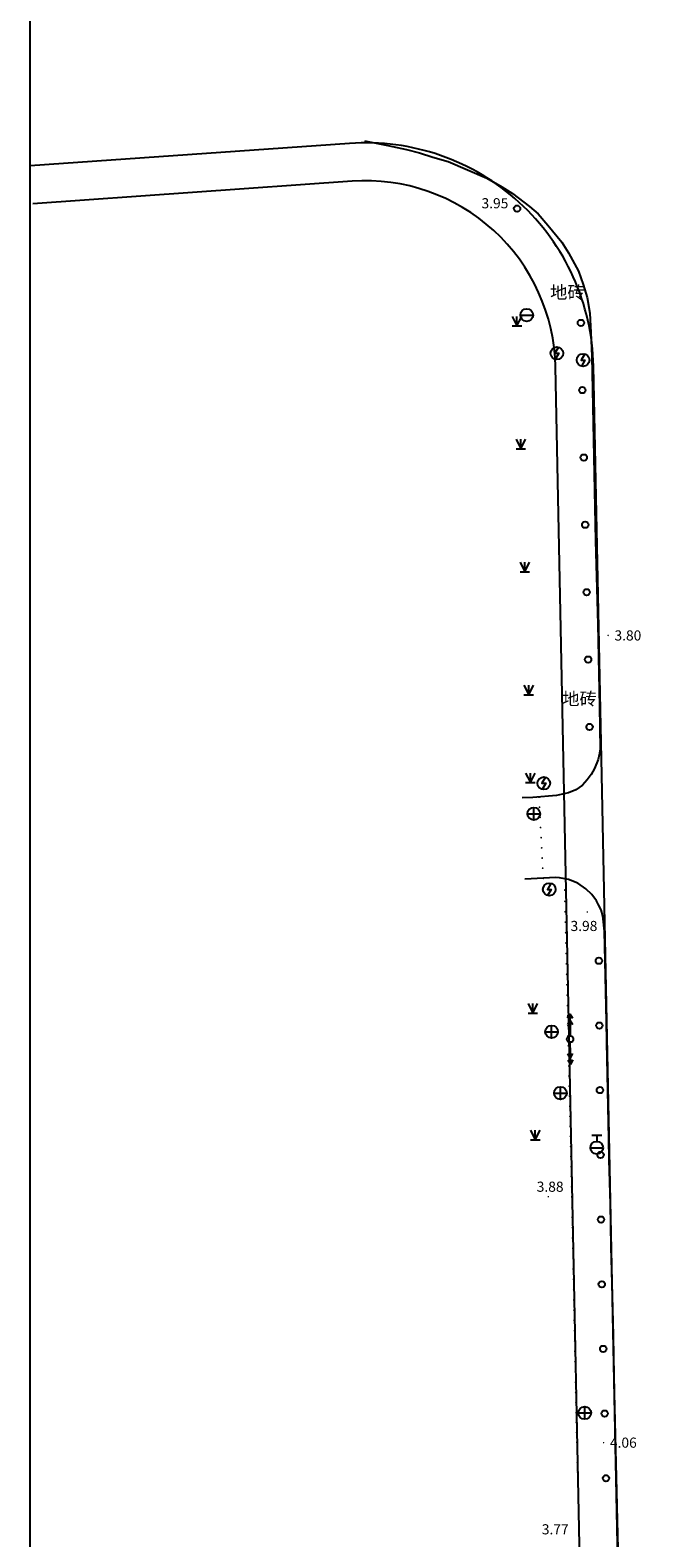
# Model space of a CAD drawing. Extents: x 92189502 to 93039157, y 105521190 to 106231364.
# Drawn here: x 92189713 to 92239761, y 105720536 to 105839532 of the extents above; entities that cross this region are included whole.
import ezdxf
from ezdxf.enums import TextEntityAlignment as Align

# ---------------------------------------------------------------- set-up
doc = ezdxf.new("R2010")
doc.units = 0
doc.layers.get('0').update_dxf_attribs({"linetype": 'CONTINUOUS'})
for name, color, linetype in [('JMD', 7, 'CONTINUOUS'), ('YZ-底图', 169, 'CONTINUOUS'), ('YZ-道路主边线汀步', 4, 'CONTINUOUS')]:
    doc.layers.add(name, color=color, linetype=linetype)
for name, color, linetype, true_color in [('交通注记', 220, 'CONTINUOUS', 0xff00bf), ('交通线', 220, 'CONTINUOUS', 0xff00bf), ('地貌注记', 7, 'CONTINUOUS', 0xb97c0f), ('植被与土质线', 7, 'CONTINUOUS', 0x00a651), ('植被与土质面', 7, 'CONTINUOUS', 0x00a651), ('管线点', 4, 'CONTINUOUS', 0x00ffff), ('管线线', 4, 'CONTINUOUS', 0x00ffff), ('高程点', 30, 'CONTINUOUS', 0xff7f00)]:
    doc.layers.add(name, color=color, linetype=linetype, true_color=true_color)
doc.styles.add('ST', font='txt')
doc.linetypes.add('444', pattern='A,4.5,[145,Aaa.SHX,S=1,R=0,X=0,Y=1],4.5,-0.5,[146,Aaa.SHX,S=1,R=0,X=0,Y=0],-0.5', length=10)

# ---------------------------------------------------------------- blocks, each defined once
blk = doc.blocks.new('510101502')
at = {"color": 0, "linetype": 'Continuous', "flags": 128}
for points in [[(4, 0), (0.5, 0)], [(4, 0), (0.5, 0)], [(3, 0), (2.307, 0.4)], [(3, 0), (2.307, -0.4)], [(4, 0), (3.307, 0.4)], [(4, 0), (3.307, -0.4)]]:
    blk.add_lwpolyline(points, dxfattribs=at)
blk = doc.blocks.new('510101501')
at = {"color": 0, "linetype": 'Continuous'}
blk.add_circle((0, 0), 0.5, dxfattribs=at)
blk = doc.blocks.new('661')
at = {"color": 0, "linetype": 'Continuous', "flags": 128}
blk.add_lwpolyline([(0.258, 0.967), (-0.3, 0), (0.3, 0), (-0.258, -0.967)], dxfattribs=at)
at = {"color": 0, "linetype": 'Continuous'}
blk.add_circle((0, 0), 1, dxfattribs=at)
blk = doc.blocks.new('654')
at = {"color": 0, "linetype": 'Continuous', "flags": 128}
for points in [[(-1, 0), (1, 0)], [(0, -1), (0, 1)]]:
    blk.add_lwpolyline(points, dxfattribs=at)
at = {"color": 0, "linetype": 'Continuous'}
blk.add_circle((0, 0), 1, dxfattribs=at)
blk = doc.blocks.new('653')
at = {"color": 0, "linetype": 'Continuous', "flags": 128}
blk.add_lwpolyline([(-1, 0), (1, 0)], dxfattribs=at)
at = {"color": 0, "linetype": 'Continuous'}
blk.add_circle((0, 0), 1, dxfattribs=at)
blk = doc.blocks.new('667')
at = {"color": 0, "linetype": 'Continuous', "flags": 128}
for points in [[(-1, 0), (1, 0)], [(-0.8, 2), (0.8, 2)], [(0, 2), (0, 1)]]:
    blk.add_lwpolyline(points, dxfattribs=at)
at = {"color": 0, "linetype": 'Continuous'}
blk.add_circle((0, 0), 1, dxfattribs=at)
blk = doc.blocks.new('604')
at = {"color": 0, "linetype": 'Continuous'}
blk.add_circle((0, 0), 0.5, dxfattribs=at)
blk = doc.blocks.new('904')
at = {"linetype": 'Continuous'}
h = blk.add_hatch(color=0, dxfattribs=at)
edge = h.paths.add_edge_path(flags=0)
edge.add_arc((0, 0), 0.25, 0, 360)
blk = doc.blocks.new('810100201')
at = {"linetype": 'Continuous'}
h = blk.add_hatch(color=0, dxfattribs=at)
edge = h.paths.add_edge_path(flags=0)
edge.add_arc((0, 0), 0.15, 0, 360)
blk = doc.blocks.new('810510201')
at = {"color": 0, "linetype": 'Continuous'}
blk.add_circle((0, 0), 0.5, dxfattribs=at)
blk = doc.blocks.new('820200301')
at = {"color": 0, "linetype": 'Continuous', "flags": 128}
for points in [[(-0.75, 1.5), (0, 0)], [(-0.75, 0), (0.75, 0)], [(0, 0), (0.75, 1.5)], [(0, 0), (0, 1.5)]]:
    blk.add_lwpolyline(points, dxfattribs=at)
blk = doc.blocks.new('A$C0A3710BF')
at = {"linetype": 'Continuous', "const_width": 0.000002}
blk.add_lwpolyline([(92221.94, 105827.21), (92221.72, 105845.72)], dxfattribs=at)
at = {"linetype": 'Continuous'}
for points in [[(92222.19, 105827.21, 0.000002, 0.000002, 0), (92221.97, 105845.73, 0.000002, 0.000002, 0)], [(92222.12, 105832.66, 0.000002, 0.000002, 0), (92221.87, 105832.65, 0.000002, 0.000002, 0)], [(92221.94, 105827.21, 0.000002, 0.000002, 0), (92222.19, 105827.21, 0.000002, 0.000002, 0)]]:
    blk.add_lwpolyline(points, format="xyseb", dxfattribs=at)
blk.add_lwpolyline([(92216.13, 105830.81), (92217.97, 105830.44), (92219.43, 105830.11), (92220.46, 105829.85), (92221.52, 105829.52), (92222.72, 105829.16), (92225.77, 105827.85), (92226.96, 105827.16), (92227.8, 105826.63), (92229.14, 105825.62), (92229.84, 105825.03), (92230.6, 105824.15), (92231.7, 105822.8), (92232.24, 105821.95), (92233.01, 105820.51), (92233.4, 105819.45), (92233.71, 105818.42), (92233.92, 105817.19), (92234, 105815.68), (92234.08, 105813.81), (92234.37, 105799.22), (92234.55, 105792.65), (92234.69, 105786.16), (92234.74, 105782.82), (92234.66, 105782.33), (92234.56, 105781.96), (92234.29, 105781.27), (92234.03, 105780.78), (92233.7, 105780.36), (92233.34, 105779.95), (92232.8, 105779.57), (92232.22, 105779.33), (92231.27, 105779.12), (92229.42, 105778.98), (92228.56, 105778.93)], dxfattribs=at)
at = {"layer": 'JMD', "linetype": '444', "const_width": 0.00000201, "flags": 128}
blk.add_lwpolyline([(92216.27, 105843.68), (92216.09, 105827.82)], dxfattribs=at)
at = {"layer": '交通线', "color": 0, "linetype": 'Continuous', "ltscale": 0.5, "elevation": 3.49, "flags": 128}
blk.add_lwpolyline([(92236.15, 105719.64), (92236.01, 105725.33), (92235.93, 105728.62), (92235.87, 105731.97), (92235.81, 105734.84), (92235.79, 105736.5), (92235.7, 105739.67), (92235.61, 105743.51), (92235.55, 105746.87), (92235.44, 105750.37), (92235.42, 105752.03), (92235.25, 105759.67), (92235.22, 105761.29), (92235.08, 105768.43), (92234.94, 105769.63), (92234.81, 105770.09), (92234.61, 105770.5), (92234.45, 105770.82), (92234.08, 105771.32), (92233.61, 105771.77), (92232.97, 105772.21), (92232.24, 105772.5), (92231.52, 105772.64), (92231.24, 105772.65), (92228.78, 105772.51)], dxfattribs=at)
at = {"layer": '植被与土质线', "color": 0, "xscale": 0.5, "yscale": 0.5}
for name, p, rotation in [('810510201', (92228.17, 105825.45, 4.04), 155.9822321888751), ('810510201', (92233.21, 105816.43, 4.08), 91.22575508311783), ('810510201', (92233.32, 105811.12, 4.08), 91.22575508311783), ('810510201', (92233.44, 105805.8, 4.08), 91.22575508311783), ('810510201', (92233.55, 105800.49, 4.08), 91.22575508311783), ('810510201', (92233.66, 105795.17, 4.08), 91.22575508311783), ('810510201', (92233.78, 105789.86, 4.08), 91.22575508311783), ('810510201', (92233.89, 105784.54, 4.08), 91.22575508311783), ('810100201', (92229.9, 105779, 3.73), 93.02965585424236), ('810100201', (92229.94, 105778.2, 3.68), 93.02965585424236), ('810100201', (92229.98, 105777.4, 3.64), 93.02965585424236), ('810100201', (92230.02, 105776.6, 3.59), 93.02965585424236), ('810100201', (92230.07, 105775.8, 3.55), 93.02965585424236), ('810100201', (92230.11, 105774.99, 3.5), 93.02965585424236), ('810100201', (92230.15, 105774.19, 3.45), 93.02965585424236), ('810100201', (92230.19, 105773.39, 3.41), 93.02965585424236), ('810100201', (92230.24, 105772.59, 3.36), 93.02965585424236), ('810100201', (92231.94, 105772.56, 3.78), 270.466010829937), ('810100201', (92231.94, 105771.66, 3.85), 270.466010829937), ('810100201', (92231.95, 105770.77, 3.92), 270.466010829937), ('810100201', (92231.97, 105769.95, 3.93), 271.3764204047863), ('810100201', (92231.99, 105769.13, 3.95), 271.3764204047863), ('810100201', (92232.01, 105768.3, 3.96), 271.3764204047863), ('810100201', (92232.03, 105767.48, 3.97), 271.3764204047863), ('810100201', (92232.05, 105766.66, 3.98), 271.3764204047863), ('810510201', (92234.63, 105766.08, 4.93), 90.47761031238048), ('810100201', (92232.07, 105765.84, 3.99), 271.3764204047863), ('810100201', (92232.09, 105765.01, 4), 271.3764204047863), ('810100201', (92232.11, 105764.19, 4.01), 271.3764204047863), ('810100201', (92232.13, 105763.37, 4.02), 271.3764204047863), ('810100201', (92232.15, 105762.55, 4.03), 271.3764204047863), ('810100201', (92232.17, 105761.75, 4.03), 271.2896223608138), ('810100201', (92232.19, 105760.96, 4.04), 271.2896223608138), ('810510201', (92234.67, 105760.97, 4.8), 90.47761031238048), ('810100201', (92232.2, 105760.16, 4.04), 271.2896223608138), ('810100201', (92232.22, 105759.37, 4.04), 271.2896223608138), ('810100201', (92232.24, 105758.57, 4.04), 271.2896223608138), ('810100201', (92232.26, 105757.78, 4.04), 271.2896223608138), ('810100201', (92232.27, 105756.99, 4.05), 271.2896223608138), ('810100201', (92232.29, 105756.19, 4.05), 271.2896223608138), ('810510201', (92234.71, 105755.87, 4.66), 90.47761031238048), ('810100201', (92232.31, 105755.4, 4.05), 271.2896223608138), ('810100201', (92232.33, 105754.6, 4.05), 271.2896223608138), ('810100201', (92232.35, 105753.81, 4.05), 271.2896223608138), ('810100201', (92232.36, 105753.01, 4.05), 271.2896223608138), ('810100201', (92232.38, 105752.22, 4.06), 271.2896223608138), ('810100201', (92232.4, 105751.42, 4.06), 271.2896223608138), ('810510201', (92234.76, 105750.76, 4.52), 90.47761031238048), ('810100201', (92232.42, 105750.63, 4.06), 271.2896223608138), ('810100201', (92232.44, 105749.83, 4.06), 271.2896223608138), ('810100201', (92232.45, 105749.04, 4.06), 271.2896223608138), ('810100201', (92232.47, 105748.24, 4.07), 271.2896223608138), ('810100201', (92232.49, 105747.45, 4.07), 271.2896223608138), ('810100201', (92232.51, 105746.64, 4.07), 271.1493029545051), ('810100201', (92232.52, 105745.82, 4.07), 271.1493029545051), ('810100201', (92232.54, 105745.01, 4.07), 271.1493029545051), ('810510201', (92234.8, 105745.66, 4.39), 90.47761031238048), ('810100201', (92232.55, 105744.2, 4.07), 271.1493029545051), ('810100201', (92232.57, 105743.39, 4.07), 271.1493029545051), ('810100201', (92232.59, 105742.57, 4.07), 271.1493029545051), ('810100201', (92232.6, 105741.76, 4.06), 271.1493029545051), ('810100201', (92232.62, 105740.95, 4.06), 271.1493029545051), ('810100201', (92232.64, 105740.14, 4.06), 271.1493029545051), ('810510201', (92234.86, 105740.55, 4.28), 91.22641078127815), ('810100201', (92232.65, 105739.32, 4.06), 271.1493029545051), ('810100201', (92232.67, 105738.51, 4.06), 271.1493029545051), ('810100201', (92232.68, 105737.7, 4.06), 271.1493029545051), ('810100201', (92232.7, 105736.89, 4.06), 271.1493029545051), ('810100201', (92232.72, 105736.07, 4.06), 271.1493029545051), ('810510201', (92234.97, 105735.45, 4.24), 91.22641078127815), ('810100201', (92232.73, 105735.26, 4.06), 271.1493029545051), ('810100201', (92232.75, 105734.45, 4.06), 271.1493029545051), ('810100201', (92232.77, 105733.64, 4.06), 271.1493029545051), ('810100201', (92232.78, 105732.82, 4.06), 271.1493029545051), ('810100201', (92232.8, 105732.01, 4.06), 271.1493029545051), ('810100201', (92232.82, 105731.2, 4.06), 271.1493029545051), ('810100201', (92232.83, 105730.42, 4.06), 271.3822397259592), ('810100201', (92232.85, 105729.63, 4.06), 271.3822397259592), ('810510201', (92235.08, 105730.35, 4.2), 91.22641078127815), ('810100201', (92232.87, 105728.85, 4.07), 271.3822397259592), ('810100201', (92232.89, 105728.07, 4.07), 271.3822397259592), ('810100201', (92232.91, 105727.29, 4.07), 271.3822397259592), ('810100201', (92232.93, 105726.5, 4.07), 271.3822397259592), ('810100201', (92232.95, 105725.72, 4.07), 271.3822397259592), ('810100201', (92232.97, 105724.94, 4.07), 271.3822397259592), ('810510201', (92235.19, 105725.24, 4.17), 91.30141308855406), ('810100201', (92232.99, 105724.16, 4.08), 271.3822397259592), ('810100201', (92233, 105723.37, 4.08), 271.3822397259592), ('810100201', (92233.02, 105722.59, 4.08), 271.3822397259592), ('810100201', (92233.04, 105721.81, 4.08), 271.3822397259592), ('810100201', (92233.06, 105721.03, 4.08), 271.3822397259592)]:
    blk.add_blockref(name, p, dxfattribs=dict(at, rotation=rotation))
at = {"layer": '植被与土质面', "color": 0, "xscale": 0.5, "yscale": 0.5}
for p in [(92228.16, 105816.19, 4.09), (92228.47, 105806.49, 4.09), (92228.78, 105796.79, 4.09), (92229.09, 105787.08, 4.09), (92229.22, 105780.15, 4.09), (92229.41, 105761.96, 3.82), (92229.61, 105751.95, 3.82)]:
    blk.add_blockref('820200301', p, dxfattribs=at)
at = {"layer": '管线点', "color": 0, "xscale": 0.5, "yscale": 0.5}
for name, p in [('653', (92228.93, 105817.05, 3.86)), ('661', (92231.31, 105814.03, 9999)), ('661', (92233.38, 105813.49, 9999)), ('661', (92230.28, 105780.09, 9999)), ('654', (92229.49, 105777.69, 9999)), ('661', (92230.71, 105771.71, 9999)), ('654', (92230.9, 105760.48, 9999)), ('604', (92232.36, 105759.9, 3.9)), ('654', (92231.59, 105755.64, 9999)), ('667', (92234.46, 105751.32, 9999)), ('654', (92233.51, 105730.39, 4.08))]:
    blk.add_blockref(name, p, dxfattribs=at)
at = {"layer": '管线线', "color": 0}
for name, xscale, yscale, rotation in [('510101502', 0.5, 0.5, 90.92496038225963), ('510101501', 0.5, 0.5, 91.07179578903657), ('510101502', 0.4999999999999999, 0.4999999999999999, 271.218643034959)]:
    blk.add_blockref(name, (92232.36, 105759.9, 3.9), dxfattribs=dict(at, xscale=xscale, yscale=yscale, rotation=rotation))
at = {"layer": '高程点', "color": 0, "xscale": 0.25, "yscale": 0.25}
for p in [(92235.36, 105791.76, 3.8), (92233.72, 105769.93, 3.98), (92230.64, 105747.46, 3.88), (92235, 105728.05, 4.06)]:
    blk.add_blockref('904', p, dxfattribs=at)
at = {"layer": '交通注记', "color": 0, "style": 'ST'}
for p in [(92232.14, 105818.84, 3.85), (92233.1, 105786.76)]:
    blk.add_text('地砖', height=1, dxfattribs=at).set_placement(p, align=Align.MIDDLE_CENTER)
at = {"layer": '地貌注记', "color": 0, "style": 'ST'}
for s, p in [('3.95', (92225.36, 105825.87, 3.95)), ('3.80', (92235.86, 105791.76, 3.8)), ('3.98', (92232.39, 105768.83, 3.98)), ('3.88', (92229.72, 105748.25, 3.88)), ('4.06', (92235.5, 105728.05, 4.06)), ('3.77', (92230.12, 105721.21, 3.77))]:
    blk.add_text(s, height=0.8, dxfattribs=at).set_placement(p, align=Align.MIDDLE_LEFT)

msp = doc.modelspace()

# ---------------------------------------------------------------- linework, layer by layer
at = {"layer": 'YZ-道路主边线汀步', "color": 2, "linetype": 'ByBlock'}
msp.add_lwpolyline([(92189713, 106131869), (93039157, 106131869), (93039157, 105521190), (92189713, 105521190)], close=True, dxfattribs=at)
at = {"layer": 'YZ-道路主边线汀步', "color": 1}
msp.add_lwpolyline([(92189713, 106131869), (93039157, 106131869), (93039157, 105521190), (92189713, 105521190)], close=True, dxfattribs=at)
at = {"layer": 'YZ-道路主边线汀步', "linetype": 'ByBlock'}
for points in [[(92189713, 105627170), (92224125, 105636416, 0.3449763), (92237451, 105654167), (92234202, 105813011, 0.428899), (92214941, 105830599), (92189713, 105828821)], [(92189713, 105630276), (92223347, 105639313, 0.3449763), (92234452, 105654106), (92231203, 105812950, 0.428899), (92215152, 105827606), (92189924, 105825829)]]:
    msp.add_lwpolyline(points, format="xyb", dxfattribs=at)

# ---------------------------------------------------------------- block references
at = {"layer": 'YZ-底图', "linetype": 'Continuous', "xscale": 1000, "yscale": 1000, "zscale": 1000}
msp.add_blockref('A$C0A3710BF', (0, 0), dxfattribs=at)

doc.saveas('drawing.dxf')
